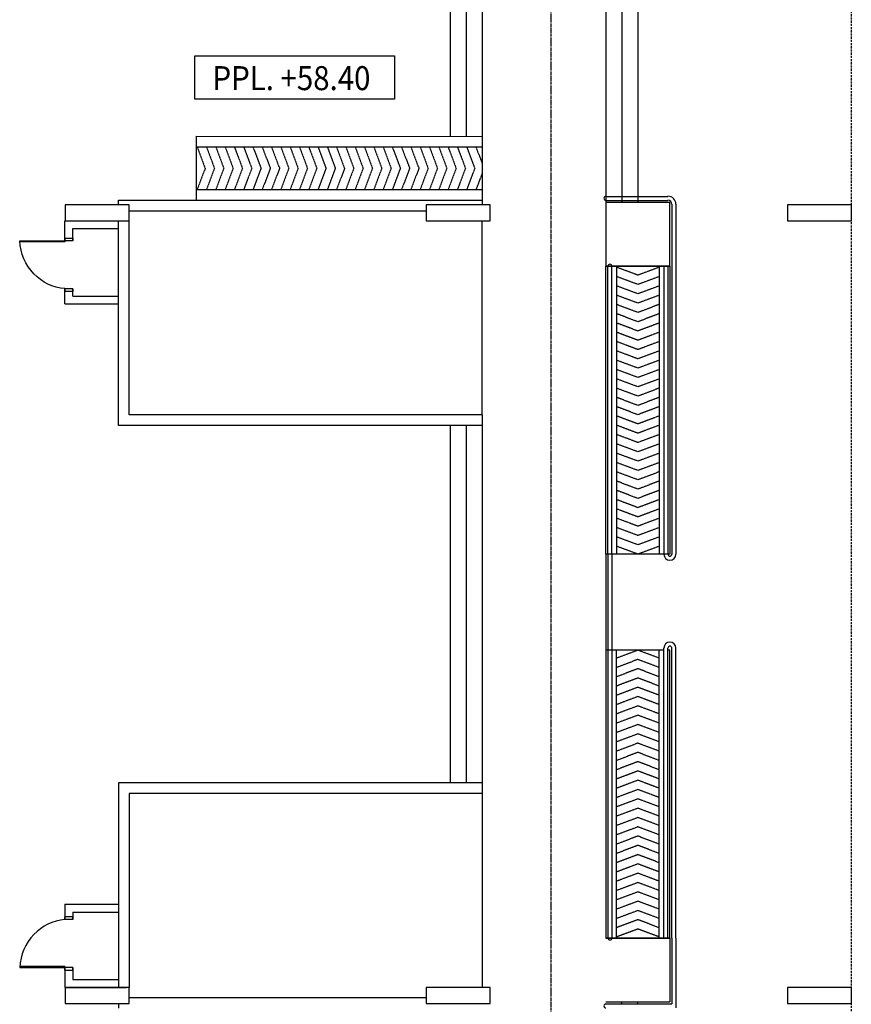
# Model space of a CAD drawing. Units: inches. Extents: x 5887 to 825124, y -550245 to -22351.
# Drawn here: x 804831 to 805807, y -327871 to -326717 of the extents above; entities that cross this region are included whole.
import ezdxf

# ---------------------------------------------------------------- set-up
doc = ezdxf.new("R2010")
doc.units = ezdxf.units.IN
doc.header["$MEASUREMENT"] = 0
doc.linetypes.add('CENTER2', pattern=[1.125, 0.75, -0.125, 0.125, -0.125])
doc.linetypes.add('DASHED2', pattern=[0.375, 0.25, -0.125])
for name, color, linetype in [('BCOLUMN', 4, 'Continuous'), ('BDIM150', 15, 'Continuous'), ('BGD8', 8, 'CENTER2'), ('BLEV2', 2, 'Continuous'), ('BSPEC100', 15, 'Continuous'), ('BTXT3', 3, 'Continuous'), ('DOOR', 1, 'Continuous')]:
    doc.layers.add(name, color=color, linetype=linetype)
doc.styles.add('ARIAL', font='ARIAL.TTF', dxfattribs={"width": 0.8})

msp = doc.modelspace()

# ---------------------------------------------------------------- linework, layer by layer
at = {"color": 15, "linetype": 'DASHED2', "ltscale": 10}
msp.add_line((805806.7, -326631.7, 6593.9), (805806.4, -328167.7, 6593.9), dxfattribs=at)
at = {"color": 15, "linetype": 'Continuous'}
for p, q in [((805373.6, -326853.6, 6593.9), (805373.6, -326928.5, 6593.9)), ((805038.4, -326866, 6593.9), (805373.6, -326866, 6593.9)), ((805581.4, -327005.9, 6594.2), (805581.4, -327343.4, 6594.2)), ((805581.4, -327793.4, 6595.9), (805581.4, -327455.9, 6594.2))]:
    msp.add_line(p, q, dxfattribs=at)
at = {"layer": 'BCOLUMN', "color": 15, "linetype": 'Continuous'}
for p, q in [((804959.8, -326933.7, 6593.9), (804884.8, -326933.7, 6593.9)), ((804884.8, -326933.7, 6593.9), (804884.8, -326952.5, 6593.9)), ((804959.8, -326952.5, 6593.9), (804959.8, -326933.7, 6593.9)), ((805383.2, -326933.8, 6593.9), (805308.2, -326933.8, 6593.9)), ((805308.2, -326933.8, 6593.9), (805308.2, -326952.5, 6593.9)), ((805383.2, -326952.5, 6593.9), (805383.2, -326933.8, 6593.9)), ((805806.7, -326933.8, 6593.9), (805731.7, -326933.8, 6593.9)), ((805731.7, -326933.8, 6593.9), (805731.7, -326952.5, 6593.9)), ((805806.7, -326952.5, 6593.9), (805806.7, -326933.8, 6593.9)), ((804884.8, -326952.5, 6593.9), (804959.8, -326952.5, 6593.9)), ((805308.2, -326952.5, 6593.9), (805383.2, -326952.5, 6593.9)), ((805731.7, -326952.5, 6593.9), (805806.7, -326952.5, 6593.9)), ((804959.8, -327851.5, 6592.9), (804884.8, -327851.5, 6592.9)), ((804884.8, -327851.5, 6592.9), (804884.8, -327870.2, 6592.9)), ((804959.8, -327870.2, 6592.9), (804959.8, -327851.5, 6592.9)), ((805383.2, -327851.5, 6592.9), (805308.2, -327851.5, 6592.9)), ((805308.2, -327851.5, 6592.9), (805308.2, -327870.3, 6592.9)), ((805383.2, -327870.3, 6592.9), (805383.2, -327851.5, 6592.9)), ((805806.7, -327851.5, 6592.9), (805731.7, -327851.5, 6592.9)), ((805731.7, -327851.5, 6592.9), (805731.7, -327870.3, 6592.9)), ((805806.7, -327870.3, 6592.9), (805806.7, -327851.5, 6592.9)), ((804884.8, -327870.2, 6592.9), (804959.8, -327870.2, 6592.9)), ((805308.2, -327870.3, 6592.9), (805383.2, -327870.3, 6592.9)), ((805731.7, -327870.3, 6592.9), (805806.7, -327870.3, 6592.9))]:
    msp.add_line(p, q, dxfattribs=at)
at = {"layer": 'BCOLUMN', "color": 15, "ltscale": 5}
for p, q in [((805518.9, -326930.9, 6593.6), (805593.9, -326930.9, 6594.2)), ((805593.9, -327005.9, 6594.2), (805593.9, -326930.9, 6594.2)), ((805518.9, -327005.9, 6594.2), (805593.9, -327005.9, 6594.2)), ((805518.9, -327343.4, 6593.4), (805518.9, -327455.9, 6592.5)), ((805518.9, -327793.4, 6594.2), (805593.9, -327793.4, 6594.2)), ((805518.9, -327793.4, 6595.9), (805593.9, -327793.4, 6595.9)), ((805593.9, -327793.4, 6594.2), (805593.9, -327868.4, 6594.2)), ((805518.9, -327868.4, 6594.2), (805593.9, -327868.4, 6594.2))]:
    msp.add_line(p, q, dxfattribs=at)
at = {"layer": 'BDIM150', "color": 15, "linetype": 'Continuous'}
for p, q in [((805336.1, -326631.6, 6593.9), (805336.1, -326853.6, 6593.9)), ((805354.9, -326631.6, 6593.9), (805354.9, -326853.6, 6593.9)), ((805518.9, -326631.7, 6594.6), (805518.9, -327005.9, 6594.2)), ((805537.7, -326631.7, 6594.6), (805537.7, -326930.9, 6594.2)), ((805556.4, -326631.7, 6594.6), (805556.4, -326930.9, 6594.2)), ((805373.6, -326694.2, 6593.9), (805373.6, -326933.8, 6593.9)), ((805038.4, -326853.5, 6593.9), (805373.6, -326853.6, 6593.9)), ((805038.4, -326853.5, 6593.9), (805038.4, -326928.5, 6593.9)), ((804947.3, -326928.5, 6593.9), (805373.6, -326928.5, 6593.9)), ((805518.9, -326923.9, 6593.4), (805591.6, -326923.9, 6593.4)), ((805518.9, -326928.6, 6593.4), (805591.6, -326928.6, 6593.4)), ((805596.3, -326933.2, 6593.4), (805596.3, -327343.4, 6593.4)), ((805600.9, -326933.2, 6593.4), (805600.9, -327343.4, 6593.4)), ((804959.8, -326941, 6593.9), (805308.2, -326941, 6593.9)), ((804884.5, -326977.1, 6593.9), (804884.5, -326952.5, 6593.9)), ((804884.5, -326952.5, 6593.9), (804956.7, -326952.5, 6593.9)), ((804893.9, -326975.9, 6593.9), (804893.9, -326961.8, 6593.9)), ((804947.3, -327040.8, 6593.9), (804947.3, -326961.8, 6593.9)), ((804959.8, -327180, 6593.9), (804959.8, -326952.5, 6593.9)), ((805373.6, -327180, 6593.9), (805373.6, -326952.5, 6593.9)), ((805593.9, -327005.9, 6594.2), (805518.9, -327005.9, 6594.2)), ((805518.9, -327343.4, 6594.2), (805518.9, -327005.9, 6594.2)), ((805521.3, -327343.4, 6594.2), (805521.3, -327005.9, 6594.2)), ((805587.7, -327005.9, 6594.2), (805525.2, -327005.9, 6594.2)), ((805525.9, -327343.4, 6594.2), (805525.9, -327005.9, 6594.2)), ((805586.9, -327005.9, 6594.2), (805586.9, -327343.4, 6594.2)), ((805591.6, -327005.9, 6594.2), (805591.6, -327343.4, 6594.2)), ((805593.9, -327005.9, 6594.2), (805593.9, -327343.4, 6594.2)), ((804884.5, -327050.1, 6593.9), (804884.5, -327032.2, 6593.9)), ((804893.9, -327040.8, 6593.9), (804893.9, -327032.2, 6593.9)), ((804893.9, -327040.8, 6593.9), (804947.3, -327040.8, 6593.9)), ((804884.5, -327050.1, 6593.9), (804947.3, -327050.1, 6593.9)), ((805373.6, -327180, 6593.9), (804959.8, -327180, 6593.9)), ((805373.6, -327180, 6593.9), (805373.6, -327624, 6593.9)), ((805336.1, -327192.5, 6593.9), (805336.1, -327611.5, 6593.9)), ((805354.9, -327192.5, 6593.9), (805354.9, -327611.5, 6593.9)), ((805593.9, -327343.4, 6594.2), (805518.9, -327343.4, 6594.2)), ((805521.3, -327343.4, 6593.4), (805521.3, -327455.9, 6592.5)), ((805525.9, -327343.4, 6593.4), (805525.9, -327455.9, 6592.5)), ((805586.9, -327455.9, 6592.5), (805518.9, -327455.9, 6592.5)), ((805518.9, -327455.9, 6592.5), (805518.9, -327793.4, 6594.2)), ((805586.9, -327455.9, 6594.2), (805518.9, -327455.9, 6594.2)), ((805518.9, -327455.9, 6594.2), (805518.9, -327793.4, 6595.9)), ((805521.3, -327455.9, 6594.2), (805521.3, -327793.4, 6595.9)), ((805525.9, -327455.9, 6594.2), (805525.9, -327793.4, 6595.9)), ((805586.9, -327793.4, 6593.4), (805586.9, -327453.6, 6593.4)), ((805591.6, -327793.4, 6593.4), (805591.6, -327453.6, 6593.4)), ((805593.9, -327455.9, 6592.5), (805591.6, -327455.9, 6592.5)), ((805593.9, -327455.9, 6594.2), (805591.6, -327455.9, 6594.2)), ((805593.9, -327793.4, 6594.2), (805593.9, -327455.9, 6592.5)), ((805593.9, -327793.4, 6595.9), (805593.9, -327455.9, 6594.2)), ((805596.3, -327793.4, 6593.4), (805596.3, -327453.6, 6593.4)), ((805600.9, -327793.4, 6593.4), (805600.9, -327453.6, 6593.4)), ((805373.6, -327611.5, 6593.9), (804947.3, -327611.5, 6593.9)), ((804947.3, -327611.5, 6593.9), (804947.3, -327851.5, 6593.9)), ((805373.6, -327624, 6593.9), (804959.8, -327624, 6593.9)), ((804959.8, -327624, 6593.9), (804959.8, -327851.5, 6593.9)), ((805373.6, -327624, 6593.9), (805373.6, -327851.5, 6592.9)), ((804884.5, -327753.9, 6593.9), (804947.3, -327753.9, 6593.9)), ((804884.5, -327753.9, 6593.9), (804884.5, -327771.8, 6593.9)), ((804893.9, -327763.3, 6593.9), (804947.3, -327763.3, 6593.9)), ((804893.9, -327763.3, 6593.9), (804893.9, -327771.8, 6593.9)), ((804947.3, -327763.3, 6593.9), (804947.3, -327842.2, 6593.9)), ((805593.9, -327793.4, 6594.2), (805518.9, -327793.4, 6594.2)), ((805593.9, -327793.4, 6595.9), (805518.9, -327793.4, 6595.9)), ((805587.7, -327793.4, 6595.9), (805525.2, -327793.4, 6595.9)), ((805596.3, -327793.4, 6593.4), (805596.3, -327870.7, 6593.4)), ((805600.9, -327793.4, 6593.4), (805600.9, -327875.4, 6593.4)), ((804884.5, -327826.9, 6593.9), (804884.5, -327851.5, 6593.9)), ((804893.9, -327828.1, 6593.9), (804893.9, -327842.2, 6593.9)), ((804884.5, -327851.5, 6593.9), (804956.7, -327851.5, 6593.9)), ((804959.8, -327863, 6593.9), (805308.2, -327863, 6593.9)), ((804947.3, -327870.2, 6593.9), (804947.3, -327875.5, 6593.9)), ((805518.9, -327870.7, 6593.4), (805596.3, -327870.7, 6593.4)), ((805537.7, -327870.7, 6595.9), (805537.7, -327868.4, 6595.9)), ((805556.4, -327870.7, 6595.9), (805556.4, -327868.4, 6595.9))]:
    msp.add_line(p, q, dxfattribs=at)
at = {"layer": 'BDIM150', "color": 15, "linetype": 'CENTER2'}
for p, q in [((805039.6, -326866, 6593.9), (805049, -326891, 6593.9)), ((805050.5, -326866, 6593.9), (805059.9, -326891, 6593.9)), ((805061.4, -326866, 6593.9), (805070.8, -326891, 6593.9)), ((805072.3, -326866, 6593.9), (805081.7, -326891, 6593.9)), ((805083.2, -326866, 6593.9), (805092.6, -326891, 6593.9)), ((805094.1, -326866, 6593.9), (805103.5, -326891, 6593.9)), ((805105, -326866, 6593.9), (805114.4, -326891, 6593.9)), ((805115.9, -326866, 6593.9), (805125.3, -326891, 6593.9)), ((805126.8, -326866, 6593.9), (805136.2, -326891, 6593.9)), ((805137.7, -326866, 6593.9), (805147.1, -326891, 6593.9)), ((805148.6, -326866, 6593.9), (805158, -326891, 6593.9)), ((805159.5, -326866, 6593.9), (805168.9, -326891, 6593.9)), ((805170.4, -326866, 6593.9), (805179.8, -326891, 6593.9)), ((805181.3, -326866, 6593.9), (805190.6, -326891, 6593.9)), ((805192.2, -326866, 6593.9), (805201.5, -326891, 6593.9)), ((805203.1, -326866, 6593.9), (805212.4, -326891, 6593.9)), ((805214, -326866, 6593.9), (805223.3, -326891, 6593.9)), ((805224.9, -326866, 6593.9), (805234.2, -326891, 6593.9)), ((805235.8, -326866, 6593.9), (805245.1, -326891, 6593.9)), ((805246.7, -326866, 6593.9), (805256, -326891, 6593.9)), ((805257.6, -326866, 6593.9), (805266.9, -326891, 6593.9)), ((805268.4, -326866, 6593.9), (805277.8, -326891, 6593.9)), ((805279.3, -326866, 6593.9), (805288.7, -326891, 6593.9)), ((805290.2, -326866, 6593.9), (805299.6, -326891, 6593.9)), ((805301.1, -326866, 6593.9), (805310.5, -326891, 6593.9)), ((805312, -326866, 6593.9), (805321.4, -326891, 6593.9)), ((805322.9, -326866, 6593.9), (805332.3, -326891, 6593.9)), ((805333.8, -326866, 6593.9), (805343.2, -326891, 6593.9)), ((805344.7, -326866, 6593.9), (805354.1, -326891, 6593.9)), ((805355.6, -326866, 6593.9), (805365, -326891, 6593.9)), ((805366.5, -326866, 6593.9), (805373.6, -326884.9, 6593.9)), ((805049, -326891, 6593.9), (805039.6, -326916, 6593.9)), ((805059.9, -326891, 6593.9), (805050.5, -326916, 6593.9)), ((805070.8, -326891, 6593.9), (805061.4, -326916, 6593.9)), ((805081.7, -326891, 6593.9), (805072.3, -326916, 6593.9)), ((805092.6, -326891, 6593.9), (805083.2, -326916, 6593.9)), ((805103.5, -326891, 6593.9), (805094.1, -326916, 6593.9)), ((805114.4, -326891, 6593.9), (805105, -326916, 6593.9)), ((805125.3, -326891, 6593.9), (805115.9, -326916, 6593.9)), ((805136.2, -326891, 6593.9), (805126.8, -326916, 6593.9)), ((805147.1, -326891, 6593.9), (805137.7, -326916, 6593.9)), ((805158, -326891, 6593.9), (805148.6, -326916, 6593.9)), ((805168.9, -326891, 6593.9), (805159.5, -326916, 6593.9)), ((805179.8, -326891, 6593.9), (805170.4, -326916, 6593.9)), ((805190.6, -326891, 6593.9), (805181.3, -326916, 6593.9)), ((805201.5, -326891, 6593.9), (805192.2, -326916, 6593.9)), ((805212.4, -326891, 6593.9), (805203.1, -326916, 6593.9)), ((805223.3, -326891, 6593.9), (805214, -326916, 6593.9)), ((805234.2, -326891, 6593.9), (805224.9, -326916, 6593.9)), ((805245.1, -326891, 6593.9), (805235.8, -326916, 6593.9)), ((805256, -326891, 6593.9), (805246.7, -326916, 6593.9)), ((805266.9, -326891, 6593.9), (805257.6, -326916, 6593.9)), ((805277.8, -326891, 6593.9), (805268.4, -326916, 6593.9)), ((805288.7, -326891, 6593.9), (805279.3, -326916, 6593.9)), ((805299.6, -326891, 6593.9), (805290.2, -326916, 6593.9)), ((805310.5, -326891, 6593.9), (805301.1, -326916, 6593.9)), ((805321.4, -326891, 6593.9), (805312, -326916, 6593.9)), ((805332.3, -326891, 6593.9), (805322.9, -326916, 6593.9)), ((805343.2, -326891, 6593.9), (805333.8, -326916, 6593.9)), ((805354.1, -326891, 6593.9), (805344.7, -326916, 6593.9)), ((805365, -326891, 6593.9), (805355.6, -326916, 6593.9)), ((805373.6, -326897.2, 6593.9), (805366.5, -326916, 6593.9)), ((805556.4, -327016.4, 6594.2), (805531.4, -327007, 6594.2)), ((805581.4, -327007, 6594.2), (805556.4, -327016.4, 6594.2)), ((805556.4, -327027.3, 6594.2), (805531.4, -327017.9, 6594.2)), ((805581.4, -327017.9, 6594.2), (805556.4, -327027.3, 6594.2)), ((805556.4, -327038.2, 6594.2), (805531.4, -327028.8, 6594.2)), ((805581.4, -327028.8, 6594.2), (805556.4, -327038.2, 6594.2)), ((805556.4, -327049.1, 6594.2), (805531.4, -327039.7, 6594.2)), ((805581.4, -327039.7, 6594.2), (805556.4, -327049.1, 6594.2)), ((805556.4, -327060, 6594.2), (805531.4, -327050.6, 6594.2)), ((805581.4, -327050.6, 6594.2), (805556.4, -327060, 6594.2)), ((805556.4, -327070.9, 6594.2), (805531.4, -327061.5, 6594.2)), ((805581.4, -327061.5, 6594.2), (805556.4, -327070.9, 6594.2)), ((805556.4, -327081.8, 6594.2), (805531.4, -327072.4, 6594.2)), ((805581.4, -327072.4, 6594.2), (805556.4, -327081.8, 6594.2)), ((805556.4, -327092.7, 6594.2), (805531.4, -327083.3, 6594.2)), ((805581.4, -327083.3, 6594.2), (805556.4, -327092.7, 6594.2)), ((805556.4, -327103.6, 6594.2), (805531.4, -327094.2, 6594.2)), ((805581.4, -327094.2, 6594.2), (805556.4, -327103.6, 6594.2)), ((805556.4, -327114.5, 6594.2), (805531.4, -327105.1, 6594.2)), ((805581.4, -327105.1, 6594.2), (805556.4, -327114.5, 6594.2)), ((805556.4, -327125.4, 6594.2), (805531.4, -327116, 6594.2)), ((805581.4, -327116, 6594.2), (805556.4, -327125.4, 6594.2)), ((805556.4, -327136.3, 6594.2), (805531.4, -327126.9, 6594.2)), ((805581.4, -327126.9, 6594.2), (805556.4, -327136.3, 6594.2)), ((805556.4, -327147.2, 6594.2), (805531.4, -327137.8, 6594.2)), ((805581.4, -327137.8, 6594.2), (805556.4, -327147.2, 6594.2)), ((805556.4, -327158.1, 6594.2), (805531.4, -327148.7, 6594.2)), ((805556.4, -327169, 6594.2), (805531.4, -327159.6, 6594.2)), ((805581.4, -327148.7, 6594.2), (805556.4, -327158.1, 6594.2)), ((805581.4, -327159.6, 6594.2), (805556.4, -327169, 6594.2)), ((805556.4, -327179.9, 6594.2), (805531.4, -327170.5, 6594.2)), ((805581.4, -327170.5, 6594.2), (805556.4, -327179.9, 6594.2)), ((805556.4, -327190.8, 6594.2), (805531.4, -327181.4, 6594.2)), ((805581.4, -327181.4, 6594.2), (805556.4, -327190.8, 6594.2)), ((805556.4, -327201.7, 6594.2), (805531.4, -327192.3, 6594.2)), ((805581.4, -327192.3, 6594.2), (805556.4, -327201.7, 6594.2)), ((805556.4, -327212.6, 6594.2), (805531.4, -327203.2, 6594.2)), ((805581.4, -327203.2, 6594.2), (805556.4, -327212.6, 6594.2)), ((805556.4, -327223.5, 6594.2), (805531.4, -327214.1, 6594.2)), ((805581.4, -327214.1, 6594.2), (805556.4, -327223.5, 6594.2)), ((805556.4, -327234.4, 6594.2), (805531.4, -327225, 6594.2)), ((805581.4, -327225, 6594.2), (805556.4, -327234.4, 6594.2)), ((805556.4, -327245.3, 6594.2), (805531.4, -327235.9, 6594.2)), ((805581.4, -327235.9, 6594.2), (805556.4, -327245.3, 6594.2)), ((805556.4, -327256.2, 6594.2), (805531.4, -327246.8, 6594.2)), ((805581.4, -327246.8, 6594.2), (805556.4, -327256.2, 6594.2)), ((805556.4, -327267.1, 6594.2), (805531.4, -327257.7, 6594.2)), ((805581.4, -327257.7, 6594.2), (805556.4, -327267.1, 6594.2)), ((805556.4, -327278, 6594.2), (805531.4, -327268.6, 6594.2)), ((805581.4, -327268.6, 6594.2), (805556.4, -327278, 6594.2)), ((805556.4, -327288.9, 6594.2), (805531.4, -327279.5, 6594.2)), ((805581.4, -327279.5, 6594.2), (805556.4, -327288.9, 6594.2)), ((805556.4, -327299.8, 6594.2), (805531.4, -327290.4, 6594.2)), ((805581.4, -327290.4, 6594.2), (805556.4, -327299.8, 6594.2)), ((805556.4, -327310.7, 6594.2), (805531.4, -327301.3, 6594.2)), ((805581.4, -327301.3, 6594.2), (805556.4, -327310.7, 6594.2)), ((805556.4, -327321.6, 6594.2), (805531.4, -327312.2, 6594.2)), ((805581.4, -327312.2, 6594.2), (805556.4, -327321.6, 6594.2)), ((805556.4, -327332.5, 6594.2), (805531.4, -327323.1, 6594.2)), ((805581.4, -327323.1, 6594.2), (805556.4, -327332.5, 6594.2)), ((805556.4, -327343.4, 6594.2), (805531.4, -327334, 6594.2)), ((805581.4, -327334, 6594.2), (805556.4, -327343.4, 6594.2)), ((805556.4, -327455.9, 6594.2), (805531.4, -327465.3, 6594.2)), ((805581.4, -327465.3, 6594.2), (805556.4, -327455.9, 6594.2)), ((805556.4, -327466.8, 6594.2), (805531.4, -327476.2, 6594.2)), ((805581.4, -327476.2, 6594.2), (805556.4, -327466.8, 6594.2)), ((805556.4, -327477.7, 6594.2), (805531.4, -327487.1, 6594.2)), ((805581.4, -327487.1, 6594.2), (805556.4, -327477.7, 6594.2)), ((805556.4, -327488.6, 6594.2), (805531.4, -327498, 6594.2)), ((805581.4, -327498, 6594.2), (805556.4, -327488.6, 6594.2)), ((805556.4, -327499.5, 6594.2), (805531.4, -327508.9, 6594.2)), ((805581.4, -327508.9, 6594.2), (805556.4, -327499.5, 6594.2)), ((805556.4, -327510.4, 6594.2), (805531.4, -327519.8, 6594.2)), ((805581.4, -327519.8, 6594.2), (805556.4, -327510.4, 6594.2)), ((805556.4, -327521.3, 6594.2), (805531.4, -327530.7, 6594.2)), ((805581.4, -327530.7, 6594.2), (805556.4, -327521.3, 6594.2)), ((805556.4, -327532.2, 6594.2), (805531.4, -327541.6, 6594.2)), ((805581.4, -327541.6, 6594.2), (805556.4, -327532.2, 6594.2)), ((805556.4, -327543.1, 6594.2), (805531.4, -327552.5, 6594.2)), ((805581.4, -327552.5, 6594.2), (805556.4, -327543.1, 6594.2)), ((805556.4, -327554, 6594.2), (805531.4, -327563.4, 6594.2)), ((805581.4, -327563.4, 6594.2), (805556.4, -327554, 6594.2)), ((805556.4, -327564.9, 6594.2), (805531.4, -327574.3, 6594.2)), ((805581.4, -327574.3, 6594.2), (805556.4, -327564.9, 6594.2)), ((805556.4, -327575.8, 6594.2), (805531.4, -327585.2, 6594.2)), ((805556.4, -327586.7, 6594.2), (805531.4, -327596.1, 6594.2)), ((805581.4, -327585.2, 6594.2), (805556.4, -327575.8, 6594.2)), ((805581.4, -327596.1, 6594.2), (805556.4, -327586.7, 6594.2)), ((805556.4, -327597.6, 6594.2), (805531.4, -327607, 6594.2)), ((805581.4, -327607, 6594.2), (805556.4, -327597.6, 6594.2)), ((805556.4, -327608.5, 6594.2), (805531.4, -327617.9, 6594.2)), ((805581.4, -327617.9, 6594.2), (805556.4, -327608.5, 6594.2)), ((805556.4, -327619.4, 6594.2), (805531.4, -327628.8, 6594.2)), ((805581.4, -327628.8, 6594.2), (805556.4, -327619.4, 6594.2)), ((805556.4, -327630.3, 6594.2), (805531.4, -327639.7, 6594.2)), ((805581.4, -327639.7, 6594.2), (805556.4, -327630.3, 6594.2)), ((805556.4, -327641.2, 6594.2), (805531.4, -327650.6, 6594.2)), ((805581.4, -327650.6, 6594.2), (805556.4, -327641.2, 6594.2)), ((805556.4, -327652.1, 6594.2), (805531.4, -327661.5, 6594.2)), ((805581.4, -327661.5, 6594.2), (805556.4, -327652.1, 6594.2)), ((805556.4, -327663, 6594.2), (805531.4, -327672.4, 6594.2)), ((805581.4, -327672.4, 6594.2), (805556.4, -327663, 6594.2)), ((805556.4, -327673.9, 6594.2), (805531.4, -327683.3, 6594.2)), ((805581.4, -327683.3, 6594.2), (805556.4, -327673.9, 6594.2)), ((805556.4, -327684.8, 6594.2), (805531.4, -327694.2, 6594.2)), ((805581.4, -327694.2, 6594.2), (805556.4, -327684.8, 6594.2)), ((805556.4, -327695.7, 6594.2), (805531.4, -327705.1, 6594.2)), ((805581.4, -327705.1, 6594.2), (805556.4, -327695.7, 6594.2)), ((805556.4, -327706.6, 6594.2), (805531.4, -327716, 6594.2)), ((805581.4, -327716, 6594.2), (805556.4, -327706.6, 6594.2)), ((805556.4, -327717.5, 6594.2), (805531.4, -327726.9, 6594.2)), ((805581.4, -327726.9, 6594.2), (805556.4, -327717.5, 6594.2)), ((805556.4, -327728.4, 6594.2), (805531.4, -327737.8, 6594.2)), ((805581.4, -327737.8, 6594.2), (805556.4, -327728.4, 6594.2)), ((805556.4, -327739.3, 6594.2), (805531.4, -327748.7, 6594.2)), ((805581.4, -327748.7, 6594.2), (805556.4, -327739.3, 6594.2)), ((805556.4, -327750.2, 6594.2), (805531.4, -327759.6, 6594.2)), ((805581.4, -327759.6, 6594.2), (805556.4, -327750.2, 6594.2)), ((805556.4, -327761.1, 6594.2), (805531.4, -327770.5, 6594.2)), ((805581.4, -327770.5, 6594.2), (805556.4, -327761.1, 6594.2)), ((805556.4, -327772, 6594.2), (805531.4, -327781.3, 6594.2)), ((805556.4, -327782.9, 6594.2), (805531.4, -327792.2, 6594.2)), ((805581.4, -327781.3, 6594.2), (805556.4, -327772, 6594.2)), ((805581.4, -327792.2, 6594.2), (805556.4, -327782.9, 6594.2))]:
    msp.add_line(p, q, dxfattribs=at)
at = {"layer": 'BDIM150', "color": 15, "linetype": 'Continuous'}
for centre, radius, start, end in [((805518.9, -326926.2, 6593.4), 2.34, 90, 270), ((805591.6, -326933.2, 6593.4), 9.38, 0, 90), ((805591.6, -326933.2, 6593.4), 4.69, 0, 90), ((805523.6, -327005.9, 6594.2), 2.34, 0, 180), ((805593.9, -327343.4, 6594.2), 7.03, 180, 0), ((805593.9, -327343.4, 6594.2), 2.34, 180, 0), ((805593.9, -327453.6, 6593.4), 7.03, 0, 180), ((805593.9, -327453.6, 6593.4), 2.34, 0, 180), ((805518.9, -327873.1, 6593.4), 2.34, 90, 270)]:
    msp.add_arc(centre, radius, start, end, dxfattribs=at)
at = {"layer": 'BDIM150', "color": 15, "linetype": 'Continuous', "extrusion": (9.31464e-19, 0.005071, 0.999987)}
msp.add_arc((805523.6, -327822.6, 4933.7), 2.34, 180, 0, dxfattribs=at)
at = {"layer": 'BGD8', "color": 15, "ltscale": 5}
msp.add_line((805454.1, -326631.6, 6594.2), (805454.1, -328167.7, 6594.2), dxfattribs=at)
at = {"layer": 'BLEV2', "color": 15}
for p, q in [((805036.7, -326809.9), (805036.7, -326759.3)), ((805036.7, -326759.3), (805271.1, -326759.3)), ((805271.1, -326759.3), (805271.1, -326809.9)), ((805271.1, -326809.9), (805036.7, -326809.9))]:
    msp.add_line(p, q, dxfattribs=at)
at = {"layer": 'BSPEC100', "color": 15, "ltscale": 5}
for p, q in [((805038.4, -326916, 6593.9), (805373.6, -326916, 6593.9)), ((805531.4, -327005.9, 6594.2), (805531.4, -327343.4, 6594.2)), ((805531.4, -327793.4, 6595.9), (805531.4, -327455.9, 6594.2))]:
    msp.add_line(p, q, dxfattribs=at)
at = {"layer": 'BTXT3', "color": 15, "linetype": 'Continuous'}
for p, q in [((804947.3, -326933.7, 6593.9), (804947.3, -326928.5, 6593.9)), ((804893.9, -326961.8, 6593.9), (804947.3, -326961.8, 6593.9)), ((804947.3, -327192.5, 6593.9), (804947.3, -326952.5, 6593.9)), ((805373.6, -327192.5, 6593.9), (804947.3, -327192.5, 6593.9)), ((804893.9, -327842.2, 6593.9), (804947.3, -327842.2, 6593.9))]:
    msp.add_line(p, q, dxfattribs=at)
at = {"layer": 'DOOR', "color": 15}
for p, q in [((804884.5, -326972.8, 6593.9), (804893.9, -326972.8, 6593.9)), ((804884.5, -326972.8, 6593.9), (804884.5, -326977.1, 6593.9)), ((804893.9, -326972.8, 6593.9), (804893.9, -326975.9, 6593.9)), ((804831.4, -326975.9, 6593.9), (804884.5, -326975.9, 6593.9)), ((804884.5, -326977.1, 6593.9), (804831.4, -326977.1, 6593.9)), ((804893.9, -326975.9, 6593.9), (804884.5, -326975.9, 6593.9)), ((804893.9, -327032.2, 6593.9), (804884.5, -327032.2, 6593.9)), ((804884.5, -327032.2, 6593.9), (804884.5, -327035.3, 6593.9)), ((804893.9, -327032.2, 6593.9), (804893.9, -327035.3, 6593.9)), ((804893.9, -327035.3, 6593.9), (804884.5, -327035.3, 6593.9)), ((804884.5, -327771.8, 6593.9), (804884.5, -327768.7, 6593.9)), ((804893.9, -327768.7, 6593.9), (804884.5, -327768.7, 6593.9)), ((804893.9, -327771.8, 6593.9), (804893.9, -327768.7, 6593.9)), ((804893.9, -327771.8, 6593.9), (804884.5, -327771.8, 6593.9)), ((804884.5, -327826.9, 6593.9), (804831.4, -327826.9, 6593.9)), ((804831.4, -327828.1, 6593.9), (804884.5, -327828.1, 6593.9)), ((804884.5, -327831.2, 6593.9), (804884.5, -327826.9, 6593.9)), ((804893.9, -327828.1, 6593.9), (804884.5, -327828.1, 6593.9)), ((804893.9, -327831.2, 6593.9), (804893.9, -327828.1, 6593.9)), ((804884.5, -327831.2, 6593.9), (804893.9, -327831.2, 6593.9))]:
    msp.add_line(p, q, dxfattribs=at)
at = {"layer": 'DOOR', "color": 15, "extrusion": (0, 0, -1)}
msp.add_ellipse((804884.5, -326975.9, 6593.9), major_axis=(-21.8, 52.6), ratio=0.922265, start_param=3.56372, end_param=5.077295, dxfattribs=at)
at = {"layer": 'DOOR', "color": 15}
msp.add_ellipse((804884.5, -327828.1, 6593.9), major_axis=(21.8, 52.6), ratio=0.922265, start_param=0.422127, end_param=1.935703, dxfattribs=at)

# ---------------------------------------------------------------- texts
at = {"layer": 'BLEV2', "color": 15, "style": 'ARIAL', "width": 0.9}
msp.add_text('PPL. +58.40', height=28.125, rotation=0.0001, dxfattribs=at).set_placement((805057.5, -326799.4))

doc.saveas('drawing.dxf')
